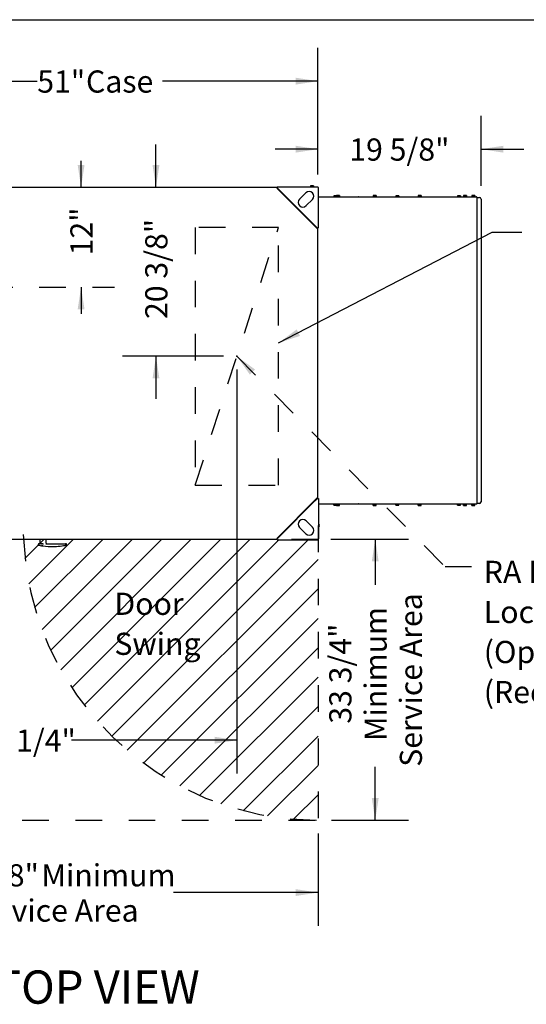
# Model space of a CAD drawing. Units: inches. Extents: x 0.3 to 10.6, y 0.4 to 8.2.
# Drawn here: x 5 to 6.9, y 4.5 to 8.2 of the extents above; entities that cross this region are included whole.
import ezdxf

# ---------------------------------------------------------------- set-up
doc = ezdxf.new("R2010")
doc.units = ezdxf.units.IN
doc.header["$MEASUREMENT"] = 0
doc.header["$PDSIZE"] = -1
doc.linetypes.add('HIDDEN', pattern=[0.075, 0.05, -0.025])
for name, color, linetype in [('DIMENSIONS', 248, 'Continuous'), ('FADED', 9, 'Continuous'), ('FORMAT', 7, 'Continuous'), ('SERVICE_AREA_LINE', 7, 'HIDDEN'), ('TEXT', 7, 'Continuous')]:
    doc.layers.add(name, color=color, linetype=linetype)
doc.layers.add('DRAWING_FORMAT_LINES', color=7, linetype='Continuous', lineweight=25)
doc.styles.add('SLDTEXTSTYLE0', font='GOTHIC.TTF', dxfattribs={"width": 0.913})
doc.styles.get("Standard").update_dxf_attribs({"font": 'GOTHIC.TTF'})
doc.dimstyles.new('SLDDIMSTYLE0', dxfattribs={"dimtxt": 0.083333, "dimasz": 0.083333, "dimexe": 0, "dimexo": 0.0625, "dimgap": 0.020833, "dimtad": 0, "dimdec": 6, "dimlfac": 32, "dimrnd": 1e-09, "dimzin": 12, "dimdsep": 46, "dimlunit": 5, "dimtxsty": 'SLDTEXTSTYLE0', "dimsah": 1, "dimcen": 0.09, "dimadec": 0, "dimazin": 3, "dimtfac": 1, "dimtdec": 3, "dimtofl": 0, "dimtmove": 0, "dimatfit": 3, "dimfxl": 1, "dimfrac": 2, "dimtolj": 1, "dimtzin": 12, "dimarcsym": 0})
doc.dimstyles.new('SLDDIMSTYLE1', dxfattribs={"dimtxt": 0.083333, "dimasz": 0.083333, "dimexe": 0, "dimexo": 0.0625, "dimgap": 0.020833, "dimtad": 0, "dimlfac": 32, "dimrnd": 1e-09, "dimzin": 12, "dimdsep": 46, "dimlunit": 5, "dimtxsty": 'SLDTEXTSTYLE0', "dimsah": 1, "dimcen": 0.09, "dimadec": 0, "dimazin": 3, "dimtfac": 1, "dimtdec": 3, "dimtofl": 0, "dimtmove": 0, "dimatfit": 3, "dimfxl": 1, "dimfrac": 2, "dimtolj": 1, "dimtzin": 12, "dimarcsym": 0})
doc.dimstyles.new('SLDDIMSTYLE2', dxfattribs={"dimtxt": 0.083333, "dimasz": 0.083333, "dimexe": 0, "dimexo": 0.0625, "dimgap": 0.020833, "dimtad": 0, "dimdec": 6, "dimlfac": 32, "dimrnd": 1e-09, "dimzin": 12, "dimdsep": 46, "dimlunit": 5, "dimtxsty": 'SLDTEXTSTYLE0', "dimsah": 1, "dimcen": 0.09, "dimadec": 0, "dimazin": 3, "dimtfac": 1, "dimtdec": 3, "dimtmove": 0, "dimatfit": 0, "dimfxl": 1, "dimfrac": 2, "dimtolj": 1, "dimtzin": 12, "dimarcsym": 0})
doc.dimstyles.new('SLDDIMSTYLE3', dxfattribs={"dimtxt": 0.18, "dimasz": 0.083333, "dimexe": 0, "dimexo": 0.0625, "dimgap": 0, "dimtad": 0, "dimtih": 1, "dimtoh": 1, "dimdec": 0, "dimrnd": 1e-09, "dimzin": 0, "dimdsep": 46, "dimlunit": 5, "dimtxsty": 'Standard', "dimsah": 1, "dimcen": 0.09, "dimadec": 0, "dimazin": 0, "dimtfac": 0.083333, "dimtdec": 0, "dimtofl": 0, "dimtmove": 0, "dimatfit": 3, "dimfxl": 1, "dimfrac": 2, "dimtolj": 1, "dimtzin": 0, "dimarcsym": 0})
doc.dimstyles.new('SLDDIMSTYLE4', dxfattribs={"dimtxt": 0.083333, "dimasz": 0.083333, "dimexe": 0, "dimexo": 0.0625, "dimgap": 0.020833, "dimtad": 0, "dimlfac": 32, "dimrnd": 1e-09, "dimzin": 12, "dimdsep": 46, "dimlunit": 5, "dimtxsty": 'SLDTEXTSTYLE0', "dimsah": 1, "dimcen": 0.09, "dimadec": 0, "dimazin": 3, "dimtfac": 1, "dimtdec": 3, "dimtmove": 0, "dimatfit": 0, "dimfxl": 1, "dimfrac": 2, "dimtolj": 1, "dimtzin": 12, "dimarcsym": 0})

# ---------------------------------------------------------------- blocks, each defined once
blk = doc.blocks.new('_D_12')
at = {"layer": 'TEXT'}
for p, q in [((4.2314, 5.1129), (4.2314, 4.7662)), ((6.1423, 5.1129), (6.1423, 4.7662)), ((4.2314, 4.8912), (4.718, 4.8912)), ((6.1423, 4.8912), (5.599, 4.8912))]:
    blk.add_line(p, q, dxfattribs=at)
for points in [[(4.2314, 4.8912), (4.3147, 4.8784), (4.3147, 4.9041)], [(6.1423, 4.8912), (6.0589, 4.9041), (6.0589, 4.8784)]]:
    blk.add_solid(points, dxfattribs=at)
at = {"layer": 'TEXT', "attachment_point": 1, "style": 'SLDTEXTSTYLE0'}
for s, insert, char_height in [('61 1/8"', (4.718, 4.9977), 0.08333), (' Minimum', (5.0781, 4.9977), 0.08333), ('Service Area', (4.8167, 4.8653), 0.083333)]:
    blk.add_mtext(s, dxfattribs=dict(at, insert=insert, char_height=char_height))
blk = doc.blocks.new('_D_13')
at = {"layer": 'TEXT'}
for p, q in [((6.1902, 6.2188), (6.4821, 6.2188)), ((6.3571, 6.2188), (6.3571, 6.0474)), ((6.3571, 5.1629), (6.3571, 5.3638)), ((6.1923, 5.1629), (6.4821, 5.1629))]:
    blk.add_line(p, q, dxfattribs=at)
for points in [[(6.3571, 6.2188), (6.3443, 6.1354), (6.37, 6.1354)], [(6.3571, 5.1629), (6.37, 5.2462), (6.3443, 5.2462)]]:
    blk.add_solid(points, dxfattribs=at)
at = {"layer": 'TEXT', "attachment_point": 1, "rotation": 90, "style": 'SLDTEXTSTYLE0'}
for s, insert, char_height in [('Service Area', (6.4493, 5.3638), 0.083333), ('Minimum', (6.3169, 5.4605), 0.08333), ('33 3/4"', (6.1845, 5.5256), 0.08333)]:
    blk.add_mtext(s, dxfattribs=dict(at, insert=insert, char_height=char_height))
blk = doc.blocks.new('_D_15')
at = {"layer": 'TEXT'}
for p, q in [((5.8376, 6.856), (5.8376, 5.3386)), ((4.5489, 6.1706), (4.5489, 5.3386)), ((4.5489, 5.4636), (4.8566, 5.4636)), ((5.8376, 5.4636), (5.2166, 5.4636))]:
    blk.add_line(p, q, dxfattribs=at)
for points in [[(4.5489, 5.4636), (4.6322, 5.4508), (4.6322, 5.4764)], [(5.8376, 5.4636), (5.7543, 5.4764), (5.7543, 5.4508)]]:
    blk.add_solid(points, dxfattribs=at)
at = {"layer": 'TEXT', "insert": (4.8566, 5.5038), "char_height": 0.08333, "attachment_point": 1, "style": 'SLDTEXTSTYLE0'}
blk.add_mtext('41 1/4"', dxfattribs=at)
blk = doc.blocks.new('_D_16')
at = {"layer": 'TEXT'}
for p, q in [((5.5337, 7.541), (5.5337, 7.7013)), ((5.7876, 6.906), (5.4087, 6.906)), ((5.5337, 6.906), (5.5337, 6.7458))]:
    blk.add_line(p, q, dxfattribs=at)
for points in [[(5.5337, 7.541), (5.5466, 7.6244), (5.5209, 7.6244)], [(5.5337, 6.906), (5.5209, 6.8227), (5.5466, 6.8227)]]:
    blk.add_solid(points, dxfattribs=at)
at = {"layer": 'TEXT', "insert": (5.4935, 7.0461), "char_height": 0.08333, "attachment_point": 1, "rotation": 90, "style": 'SLDTEXTSTYLE0'}
blk.add_mtext('20 3/8"', dxfattribs=at)
blk = doc.blocks.new('_D_17')
at = {"layer": 'SERVICE_AREA_LINE'}
for p, q in [((5.2526, 7.541), (5.2526, 7.7013)), ((4.8957, 7.166), (5.3776, 7.166)), ((5.2526, 7.166), (5.2526, 7.0058))]:
    blk.add_line(p, q, dxfattribs=at)
for points in [[(5.2526, 7.541), (5.2654, 7.6244), (5.2398, 7.6244)], [(5.2526, 7.166), (5.2398, 7.0827), (5.2654, 7.0827)]]:
    blk.add_solid(points, dxfattribs=at)
at = {"layer": 'SERVICE_AREA_LINE', "insert": (5.2123, 7.2852), "char_height": 0.08333, "attachment_point": 1, "rotation": 90, "style": 'SLDTEXTSTYLE0'}
blk.add_mtext('12"', dxfattribs=at)
blk = doc.blocks.new('_D_19')
at = {"layer": 'TEXT'}
for p, q in [((4.5489, 7.5891), (4.5489, 8.0648)), ((6.1421, 7.5891), (6.1421, 8.0648)), ((4.5489, 7.9398), (5.0879, 7.9398)), ((6.1421, 7.9398), (5.5577, 7.9398))]:
    blk.add_line(p, q, dxfattribs=at)
for points in [[(4.5489, 7.9398), (4.6322, 7.9269), (4.6322, 7.9526)], [(6.1421, 7.9398), (6.0587, 7.9526), (6.0587, 7.9269)]]:
    blk.add_solid(points, dxfattribs=at)
at = {"layer": 'TEXT', "char_height": 0.08333, "attachment_point": 1, "style": 'SLDTEXTSTYLE0'}
for s, insert in [('51"', (5.0879, 7.98)), (' Case', (5.2455, 7.98))]:
    blk.add_mtext(s, dxfattribs=dict(at, insert=insert))
blk = doc.blocks.new('_D_21')
at = {"layer": 'TEXT'}
for p, q in [((6.1421, 7.5891), (6.1421, 7.8092)), ((6.7547, 7.5468), (6.7547, 7.8092)), ((6.1421, 7.6842), (5.9818, 7.6842)), ((6.7547, 7.6842), (6.9149, 7.6842))]:
    blk.add_line(p, q, dxfattribs=at)
for points in [[(6.1421, 7.6842), (6.0587, 7.697), (6.0587, 7.6713)], [(6.7547, 7.6842), (6.838, 7.6713), (6.838, 7.697)]]:
    blk.add_solid(points, dxfattribs=at)
at = {"layer": 'TEXT', "insert": (6.2596, 7.7244), "char_height": 0.08333, "attachment_point": 1, "style": 'SLDTEXTSTYLE0'}
blk.add_mtext('19 5/8"', dxfattribs=at)
blk = doc.blocks.new('SW_NOTE_9')
at = {"layer": 'DIMENSIONS', "color": 0, "char_height": 0.08333, "attachment_point": 1, "style": 'SLDTEXTSTYLE0'}
for s, insert in [('Door', (0, 0.1064)), ('Swing', (0, -0.044))]:
    blk.add_mtext(s, dxfattribs=dict(at, insert=insert))
blk = doc.blocks.new('SW_NOTE_12')
at = {"layer": 'SERVICE_AREA_LINE', "color": 0, "attachment_point": 1, "style": 'SLDTEXTSTYLE0'}
for s, insert, char_height in [('RA Damper', (0.0205, 0.0219), 0.08333), ('Location', (0.0205, -0.1286), 0.08333), ('(Optional)', (0.0205, -0.279), 0.08333), ('(Recessed 3/4")', (0.0205, -0.4295), 0.083333)]:
    blk.add_mtext(s, dxfattribs=dict(at, insert=insert, char_height=char_height))

msp = doc.modelspace()

# ---------------------------------------------------------------- hatches: boundary and pattern name
at = {"layer": 'FADED'}
h = msp.add_hatch(dxfattribs=at)
h.set_pattern_fill('LINE', color=256, scale=0.625, angle=45, style=0)
edge = h.paths.add_edge_path(flags=0)
edge.add_line((6.14227623, 6.2175021), (5.03593542, 6.2175021))
edge.add_arc((6.14227623, 6.27048504), 1.10760877, 182.74181471, 270)
edge.add_line((6.14227623, 5.16287627), (6.14227623, 6.2175021))

# ---------------------------------------------------------------- linework, layer by layer
at = {"color": 7, "linetype": 'Continuous', "lineweight": 25}
for p, q in [((4.70174501, 7.54101772), (5.98919808, 7.54101772)), ((5.98707679, 7.5378964), (5.98849101, 7.53931062)), ((6.00828997, 7.5166832), (5.98707679, 7.5378964)), ((5.98919808, 7.54001772), (5.98849101, 7.53931062)), ((5.98849101, 7.53931062), (6.00970419, 7.51809742)), ((5.98919808, 7.54001772), (5.98919808, 7.54301772)), ((5.98919808, 7.54301772), (6.1410731, 7.54301772)), ((6.00970419, 7.51809742), (6.00828997, 7.5166832)), ((6.11773856, 7.4072346), (6.00828997, 7.5166832)), ((6.11915278, 7.40864882), (6.00970419, 7.51809742)), ((6.09648725, 7.52029108), (6.07304974, 7.49685358)), ((6.11457382, 7.5460646), (6.11457382, 7.54301772)), ((6.11561756, 7.5460646), (6.11457382, 7.5460646)), ((6.11561756, 7.5460646), (6.11561756, 7.54301772)), ((6.12089809, 7.5460646), (6.11561756, 7.5460646)), ((6.12089809, 7.5460646), (6.12089809, 7.54301772)), ((6.12513487, 7.5460646), (6.12089809, 7.5460646)), ((6.12513487, 7.5460646), (6.12513487, 7.54301772)), ((6.1410731, 7.54301772), (6.1410731, 7.54001772)), ((6.1410731, 7.54001772), (6.14407314, 7.54001772)), ((6.14407314, 7.38814273), (6.14407314, 7.54001772)), ((6.21162174, 7.51034584), (6.21162174, 7.50597084)), ((6.21441835, 7.51034584), (6.21162174, 7.51034584)), ((6.21441835, 7.51034584), (6.21441835, 7.50597084)), ((6.22001142, 7.51034584), (6.21441835, 7.51034584)), ((6.22001142, 7.51034584), (6.22001142, 7.50597084)), ((6.22280795, 7.51034584), (6.22001142, 7.51034584)), ((6.22280795, 7.51034584), (6.22280795, 7.50597084)), ((6.34895244, 7.51034584), (6.34895244, 7.50597084)), ((6.35174905, 7.51034584), (6.34895244, 7.51034584)), ((6.35174905, 7.51034584), (6.35174905, 7.50597084)), ((6.35734212, 7.51034584), (6.35174905, 7.51034584)), ((6.35734212, 7.51034584), (6.35734212, 7.50597084)), ((6.36013865, 7.51034584), (6.35734212, 7.51034584)), ((6.36013865, 7.51034584), (6.36013865, 7.50597084)), ((6.51888515, 7.51034584), (6.51888515, 7.50597084)), ((6.52168176, 7.51034584), (6.51888515, 7.51034584)), ((6.52168176, 7.51034584), (6.52168176, 7.50597084)), ((6.52727483, 7.51034584), (6.52168176, 7.51034584)), ((6.52727483, 7.51034584), (6.52727483, 7.50597084)), ((6.53007136, 7.51034584), (6.52727483, 7.51034584)), ((6.53007136, 7.51034584), (6.53007136, 7.50597084)), ((6.68881794, 7.51034584), (6.68881794, 7.50597084)), ((6.6916144, 7.51034584), (6.68881794, 7.51034584)), ((6.6916144, 7.51034584), (6.6916144, 7.50597084)), ((6.69720747, 7.51034584), (6.6916144, 7.51034584)), ((6.69720747, 7.51034584), (6.69720747, 7.50597084)), ((6.70000407, 7.51034584), (6.69720747, 7.51034584)), ((6.70000407, 7.51034584), (6.70000407, 7.50597084)), ((6.71981836, 7.51034584), (6.71981836, 7.50597084)), ((6.72261483, 7.51034584), (6.71981836, 7.51034584)), ((6.72261483, 7.51034584), (6.72261483, 7.50597084)), ((6.72820789, 7.51034584), (6.72261483, 7.51034584)), ((6.72820789, 7.51034584), (6.72820789, 7.50597084)), ((6.7310045, 7.51034584), (6.72820789, 7.51034584)), ((6.7310045, 7.51034584), (6.7310045, 7.50597084)), ((6.09790894, 7.47199436), (6.12134644, 7.49543186)), ((6.14407314, 7.50497085), (6.29481151, 7.50497085)), ((6.20228908, 7.50909584), (6.20228908, 7.50497085)), ((6.20508562, 7.50909584), (6.20228908, 7.50909584)), ((6.20508562, 7.50909584), (6.20508562, 7.50497085)), ((6.21067876, 7.50909584), (6.20508562, 7.50909584)), ((6.21065236, 7.50597084), (6.21065236, 7.50497085)), ((6.22377733, 7.50597084), (6.21065236, 7.50597084)), ((6.21067876, 7.50909584), (6.21067876, 7.50597084)), ((6.21162174, 7.50909584), (6.21067876, 7.50909584)), ((6.22377733, 7.50497085), (6.22377733, 7.50597084)), ((6.29541518, 7.50497085), (6.29481151, 7.50497085)), ((6.29521139, 7.50372085), (6.29541518, 7.50372085)), ((6.29529103, 7.50309584), (6.29592, 7.50309584)), ((6.29541518, 7.50497085), (6.73685687, 7.50497085)), ((6.29541518, 7.50497085), (6.29541518, 7.50372085)), ((6.34798306, 7.50597084), (6.34798306, 7.50497085)), ((6.36110804, 7.50597084), (6.34798306, 7.50597084)), ((6.36110804, 7.50497085), (6.36110804, 7.50597084)), ((6.43433771, 7.50909584), (6.43433771, 7.50497085)), ((6.43713424, 7.50909584), (6.43433771, 7.50909584)), ((6.43713424, 7.50909584), (6.43713424, 7.50497085)), ((6.44272731, 7.50909584), (6.43713424, 7.50909584)), ((6.44272731, 7.50909584), (6.44272731, 7.50497085)), ((6.44552385, 7.50909584), (6.44272731, 7.50909584)), ((6.44552385, 7.50909584), (6.44552385, 7.50497085)), ((6.51791577, 7.50597084), (6.51791577, 7.50497085)), ((6.53104075, 7.50597084), (6.51791577, 7.50597084)), ((6.53104075, 7.50497085), (6.53104075, 7.50597084)), ((6.66638626, 7.50909584), (6.66638626, 7.50497085)), ((6.66918287, 7.50909584), (6.66638626, 7.50909584)), ((6.66918287, 7.50909584), (6.66918287, 7.50497085)), ((6.67477594, 7.50909584), (6.66918287, 7.50909584)), ((6.67477594, 7.50909584), (6.67477594, 7.50497085)), ((6.6775724, 7.50909584), (6.67477594, 7.50909584)), ((6.6775724, 7.50909584), (6.6775724, 7.50497085)), ((6.68784848, 7.50597084), (6.68784848, 7.50497085)), ((6.70097353, 7.50597084), (6.68784848, 7.50597084)), ((6.70097353, 7.50497085), (6.70097353, 7.50597084)), ((6.71884891, 7.50597084), (6.71884891, 7.50497085)), ((6.73197396, 7.50597084), (6.71884891, 7.50597084)), ((6.73197396, 7.50497085), (6.73197396, 7.50597084)), ((6.73719259, 7.50497085), (6.73685687, 7.50497085)), ((6.73719259, 7.50497085), (6.73719259, 7.50484706)), ((6.73798502, 7.50309584), (6.7390677, 7.50309584)), ((6.7390677, 7.50309584), (6.7390677, 6.35331454)), ((6.73969264, 7.50309584), (6.7390677, 7.50309584)), ((6.73969264, 7.50309584), (6.74844267, 7.50309584)), ((6.75469266, 7.49684584), (6.75469266, 6.35956467)), ((6.11773856, 7.4072346), (6.11915278, 7.40864882)), ((6.13895181, 7.3860214), (6.11773856, 7.4072346)), ((6.11915278, 7.40864882), (6.14036603, 7.38743562)), ((6.14036603, 7.38743562), (6.13895181, 7.3860214)), ((6.14036603, 7.38743562), (6.1410731, 7.38814273)), ((6.14407314, 7.38814273), (6.1410731, 7.38814273)), ((6.14207314, 6.37162713), (6.14207314, 7.38814273)), ((6.11773856, 6.35253516), (6.13895181, 6.37374841)), ((6.14036603, 6.3723342), (6.11915278, 6.35112102)), ((6.13895181, 6.37374841), (6.14036603, 6.3723342)), ((6.1410731, 6.37162713), (6.14036603, 6.3723342)), ((6.1410731, 6.37162713), (6.14407314, 6.37162713)), ((6.14407314, 6.37162713), (6.14407314, 6.21975203)), ((6.00828997, 6.24308657), (6.11773856, 6.35253516)), ((6.00970419, 6.24167243), (6.11915278, 6.35112102)), ((6.11915278, 6.35112102), (6.11773856, 6.35253516)), ((6.14407314, 6.35143957), (6.29481151, 6.35143957)), ((6.20228908, 6.34731462), (6.20228908, 6.35143957)), ((6.20228908, 6.34731462), (6.20508562, 6.34731462)), ((6.20508562, 6.34731462), (6.20508562, 6.35143957)), ((6.20508562, 6.34731462), (6.21067876, 6.34731462)), ((6.21065236, 6.35143957), (6.21065236, 6.35043961)), ((6.21065236, 6.35043961), (6.22377733, 6.35043961)), ((6.21067876, 6.34731462), (6.21067876, 6.35043961)), ((6.21067876, 6.34731462), (6.21162174, 6.34731462)), ((6.21162174, 6.34606459), (6.21162174, 6.35043961)), ((6.21162174, 6.34606459), (6.21441835, 6.34606459)), ((6.21441835, 6.34606459), (6.21441835, 6.35043961)), ((6.21441835, 6.34606459), (6.22001142, 6.34606459)), ((6.22001142, 6.34606459), (6.22001142, 6.35043961)), ((6.22001142, 6.34606459), (6.22280795, 6.34606459)), ((6.22280795, 6.34606459), (6.22280795, 6.35043961)), ((6.22377733, 6.35043961), (6.22377733, 6.35143957)), ((6.29481151, 6.35143957), (6.29541518, 6.35143957)), ((6.29521139, 6.3526896), (6.29541518, 6.3526896)), ((6.29592, 6.35331454), (6.29529103, 6.35331454)), ((6.29541518, 6.35143957), (6.29541518, 6.3526896)), ((6.29541518, 6.35143957), (6.73685687, 6.35143957)), ((6.34798306, 6.35143957), (6.34798306, 6.35043961)), ((6.34798306, 6.35043961), (6.36110804, 6.35043961)), ((6.34895244, 6.34606459), (6.34895244, 6.35043961)), ((6.34895244, 6.34606459), (6.35174905, 6.34606459)), ((6.35174905, 6.34606459), (6.35174905, 6.35043961)), ((6.35174905, 6.34606459), (6.35734212, 6.34606459)), ((6.35734212, 6.34606459), (6.35734212, 6.35043961)), ((6.35734212, 6.34606459), (6.36013865, 6.34606459)), ((6.36013865, 6.34606459), (6.36013865, 6.35043961)), ((6.36110804, 6.35043961), (6.36110804, 6.35143957)), ((6.43433771, 6.34731462), (6.43433771, 6.35143957)), ((6.43433771, 6.34731462), (6.43713424, 6.34731462)), ((6.43713424, 6.34731462), (6.43713424, 6.35143957)), ((6.43713424, 6.34731462), (6.44272731, 6.34731462)), ((6.44272731, 6.34731462), (6.44272731, 6.35143957)), ((6.44272731, 6.34731462), (6.44552385, 6.34731462)), ((6.44552385, 6.34731462), (6.44552385, 6.35143957)), ((6.51791577, 6.35143957), (6.51791577, 6.35043961)), ((6.51791577, 6.35043961), (6.53104075, 6.35043961)), ((6.51888515, 6.34606459), (6.51888515, 6.35043961)), ((6.51888515, 6.34606459), (6.52168176, 6.34606459)), ((6.52168176, 6.34606459), (6.52168176, 6.35043961)), ((6.52168176, 6.34606459), (6.52727483, 6.34606459)), ((6.52727483, 6.34606459), (6.52727483, 6.35043961)), ((6.52727483, 6.34606459), (6.53007136, 6.34606459)), ((6.53007136, 6.34606459), (6.53007136, 6.35043961)), ((6.53104075, 6.35043961), (6.53104075, 6.35143957)), ((6.66638626, 6.34731462), (6.66638626, 6.35143957)), ((6.66638626, 6.34731462), (6.66918287, 6.34731462)), ((6.66918287, 6.34731462), (6.66918287, 6.35143957)), ((6.66918287, 6.34731462), (6.67477594, 6.34731462)), ((6.67477594, 6.34731462), (6.67477594, 6.35143957)), ((6.67477594, 6.34731462), (6.6775724, 6.34731462)), ((6.6775724, 6.34731462), (6.6775724, 6.35143957)), ((6.68784848, 6.35143957), (6.68784848, 6.35043961)), ((6.68784848, 6.35043961), (6.70097353, 6.35043961)), ((6.68881794, 6.34606459), (6.68881794, 6.35043961)), ((6.68881794, 6.34606459), (6.6916144, 6.34606459)), ((6.6916144, 6.34606459), (6.6916144, 6.35043961)), ((6.6916144, 6.34606459), (6.69720747, 6.34606459)), ((6.69720747, 6.34606459), (6.69720747, 6.35043961)), ((6.69720747, 6.34606459), (6.70000407, 6.34606459)), ((6.70000407, 6.34606459), (6.70000407, 6.35043961)), ((6.70097353, 6.35043961), (6.70097353, 6.35143957)), ((6.71884891, 6.35143957), (6.71884891, 6.35043961)), ((6.71884891, 6.35043961), (6.73197396, 6.35043961)), ((6.71981836, 6.34606459), (6.71981836, 6.35043961)), ((6.71981836, 6.34606459), (6.72261483, 6.34606459)), ((6.72261483, 6.34606459), (6.72261483, 6.35043961)), ((6.72261483, 6.34606459), (6.72820789, 6.34606459)), ((6.72820789, 6.34606459), (6.72820789, 6.35043961)), ((6.72820789, 6.34606459), (6.7310045, 6.34606459)), ((6.7310045, 6.34606459), (6.7310045, 6.35043961)), ((6.73197396, 6.35043961), (6.73197396, 6.35143957)), ((6.73685687, 6.35143957), (6.73719259, 6.35143957)), ((6.73719259, 6.35143957), (6.73719259, 6.35156336)), ((6.7390677, 6.35331454), (6.73798502, 6.35331454)), ((6.7390677, 6.35331454), (6.73969264, 6.35331454)), ((6.74844267, 6.35331454), (6.73969264, 6.35331454)), ((6.07304974, 6.26291626), (6.09648725, 6.23947876)), ((6.12134644, 6.26433789), (6.09790894, 6.28777539)), ((4.70174501, 6.21875207), (5.98919808, 6.21875207)), ((5.09783874, 6.21875207), (5.09783874, 6.20432874)), ((5.12174498, 6.20432874), (5.12174498, 6.21875207)), ((5.98707679, 6.22187339), (6.00828997, 6.24308657)), ((5.98849101, 6.22045925), (5.98707679, 6.22187339)), ((6.00970419, 6.24167243), (5.98849101, 6.22045925)), ((5.98919808, 6.21675214), (5.98919808, 6.21975203)), ((5.98919808, 6.21675214), (6.1410731, 6.21675214)), ((6.00828997, 6.24308657), (6.00970419, 6.24167243)), ((6.1410731, 6.21975203), (6.1410731, 6.21675214)), ((6.14407314, 6.21975203), (6.1410731, 6.21975203)), ((5.09182392, 6.19932878), (5.09182392, 6.19871308)), ((5.09198952, 6.19932878), (5.09198952, 6.19869827)), ((5.09432391, 6.20182883), (5.09448952, 6.20182883)), ((5.09448952, 6.20182883), (5.09533882, 6.20182883)), ((5.11013216, 6.20182883), (5.10108634, 6.20182883)), ((5.10108634, 6.20182883), (5.10108634, 6.1997327)), ((5.11013216, 6.1997327), (5.11013216, 6.20182883)), ((5.11994685, 6.20182883), (5.1912471, 6.20182883)), ((5.14339444, 6.19120384), (5.1455657, 6.19120384)), ((5.1912471, 6.20182883), (5.19447061, 6.20182883)), ((5.19447061, 6.20182883), (5.19556774, 6.20182883)), ((5.19697062, 6.19870252), (5.19697062, 6.19932878)), ((5.19806775, 6.19870648), (5.19806775, 6.19932878))]:
    msp.add_line(p, q, dxfattribs=at)
at = {"color": 7, "linetype": 'Continuous', "lineweight": 25, "flags": 128}
msp.add_lwpolyline([(5.98849101, 6.22045925), (5.98850457, 6.22044561), (5.98854483, 6.22040542), (5.98861017, 6.22034001), (5.9886981, 6.22025215), (5.98880524, 6.22014494), (5.98892748, 6.22002262), (5.98906014, 6.21989004), (5.98919808, 6.21975203)], dxfattribs=at)
at = {"color": 7, "linetype": 'Continuous', "lineweight": 25}
for centre, radius, start, end in [((6.10891686, 7.50786147), 0.01757813, 315, 135), ((6.08547936, 7.48442397), 0.01757813, 135, 315), ((6.74844265, 7.49684585), 0.00625, 0, 90), ((6.74844265, 6.3595646), 0.00625, 270, 0), ((6.08547936, 6.27534585), 0.01757812, 45, 225), ((6.10891686, 6.25190835), 0.01757813, 225, 45), ((6.14265123, 6.27048504), 0.00551562, 284.93899071, 75.06100929), ((6.14265123, 6.27048504), 0.00307813, 0, 62.4883517), ((6.14265123, 6.27048504), 0.00307813, 297.5116483, 0), ((5.09432392, 6.19932879), 0.0025, 90, 180), ((5.09448952, 6.19932879), 0.0025, 90, 180), ((5.09533896, 6.20432866), 0.00249983, 269.99662048, 0.00169883), ((5.12424498, 6.20432879), 0.0025, 180, 270), ((5.19447062, 6.19932879), 0.0025, 0, 90), ((5.19556774, 6.19932879), 0.0025, 0, 90)]:
    msp.add_arc(centre, radius, start, end, dxfattribs=at)
for centre, ratio, start_param, end_param in [((5.13929204, 6.45197388), 0.890552228, 2.9500108058, 2.9862431745), ((5.14339444, 6.45197388), 0.9991846417, 3.0078805894, 3.3280819339), ((5.1455657, 6.45197388), 0.9741891069, 3.1415926536, 3.3280819339), ((5.14502181, 6.45197388), 0.9990605066, 3.2255495444, 3.3280819339)]:
    msp.add_ellipse(centre, major_axis=(0, 0.26077009), ratio=ratio, start_param=start_param, end_param=end_param, dxfattribs=at)
for points, knots in [([(6.29481151, 7.50497085), (6.29485925, 7.50494266), (6.29495473, 7.5048863), (6.29508782, 7.5044527), (6.29520466, 7.50383292), (6.29526224, 7.50334154), (6.29529103, 7.50309584)], [0, 0, 0, 0, 0.2499965071, 0.4999975524, 0.7499976308, 1, 1, 1, 1]), ([(6.29539171, 7.50309584), (6.29541174, 7.50317775), (6.29545179, 7.50334155), (6.2954625, 7.50354812), (6.29544713, 7.50369267), (6.29542583, 7.50371145), (6.29541518, 7.50372085)], [0, 0, 0, 0, 0.250010595, 0.500023013, 0.7500121182, 1, 1, 1, 1]), ([(6.29592, 7.50309584), (6.29593206, 7.50334154), (6.29595618, 7.50383293), (6.29584482, 7.50445269), (6.29565482, 7.5048863), (6.29549506, 7.50494266), (6.29541518, 7.50497085)], [0, 0, 0, 0, 0.2499992688, 0.5000000991, 0.7499996789, 1, 1, 1, 1]), ([(6.73685687, 7.50497085), (6.7369887, 7.50494266), (6.73725235, 7.5048863), (6.73759815, 7.50445268), (6.73786548, 7.50383295), (6.73794517, 7.50334154), (6.73798502, 7.50309584)], [0, 0, 0, 0, 0.2500001131, 0.4999972629, 0.7500059474, 1, 1, 1, 1]), ([(6.7390677, 7.50309584), (6.73903946, 7.50334154), (6.73898299, 7.5038329), (6.73854949, 7.50445269), (6.73792974, 7.50488633), (6.73743832, 7.50494267), (6.73719259, 7.50497085)], [0, 0, 0, 0, 0.250004298, 0.499992772, 0.7499708649, 1, 1, 1, 1]), ([(6.29529103, 6.35331454), (6.29526224, 6.35306885), (6.29520467, 6.3525775), (6.29508781, 6.35195781), (6.29495474, 6.35152408), (6.29485925, 6.35146774), (6.29481151, 6.35143957)], [0, 0, 0, 0, 0.2499917018, 0.4999757016, 0.7500001854, 1, 1, 1, 1]), ([(6.29541518, 6.3526896), (6.29542583, 6.35269897), (6.29544713, 6.35271771), (6.2954625, 6.35286231), (6.2954518, 6.35306891), (6.29541174, 6.35323268), (6.29539171, 6.35331454)], [0, 0, 0, 0, 0.2499886575, 0.5000073685, 0.7500870342, 1, 1, 1, 1]), ([(6.29541518, 6.35143957), (6.29549506, 6.35146774), (6.29565483, 6.35152408), (6.2958448, 6.35195781), (6.29595618, 6.35257749), (6.29593206, 6.35306885), (6.29592, 6.35331454)], [0, 0, 0, 0, 0.2500036286, 0.5000266467, 0.7500113986, 1, 1, 1, 1]), ([(6.73798502, 6.35331454), (6.73794518, 6.35306885), (6.73786548, 6.35257747), (6.73759812, 6.35195783), (6.73725237, 6.35152407), (6.7369887, 6.35146774), (6.73685687, 6.35143957)], [0, 0, 0, 0, 0.2499834294, 0.4999761037, 0.7499965934, 1, 1, 1, 1]), ([(6.73719259, 6.35143957), (6.73743833, 6.35146773), (6.73792977, 6.35152404), (6.73854943, 6.35195782), (6.738983, 6.35257752), (6.73903947, 6.35306886), (6.7390677, 6.35331454)], [0, 0, 0, 0, 0.2500324291, 0.500033862, 0.7500063242, 1, 1, 1, 1]), ([(5.09183233, 6.19871323), (5.09185243, 6.19845191), (5.09188991, 6.19796473), (5.09219975, 6.19735089), (5.09256779, 6.19690841), (5.09294428, 6.19661462), (5.09327731, 6.1964356), (5.09352069, 6.19634351), (5.09366968, 6.19630047), (5.09373252, 6.19628477), (5.09376804, 6.19627626), (5.09380621, 6.19626767), (5.09385252, 6.1962577), (5.09393617, 6.19624055), (5.09399245, 6.19622902)], [0, 0, 0, 0, 0.1879125062, 0.3503168171, 0.4874781206, 0.6020497577, 0.6935761722, 0.7599536178, 0.7907518476, 0.8071890001, 0.8214721164, 0.8434662845, 0.8947024542, 1, 1, 1, 1]), ([(5.09203332, 6.19869798), (5.09202521, 6.1985395), (5.09200456, 6.19813595), (5.0922409, 6.19755835), (5.09259043, 6.19704498), (5.09297609, 6.19669527), (5.09332844, 6.19647865), (5.09359931, 6.19635888), (5.09380211, 6.19628723), (5.09408162, 6.19620348), (5.09443076, 6.19611414), (5.09487068, 6.19601892), (5.09503703, 6.19598292)], [0, 0, 0, 0, 0.0874265496, 0.2226180594, 0.3358063739, 0.4319308232, 0.511066342, 0.5700627096, 0.6199621955, 0.6932291161, 0.8839950218, 1, 1, 1, 1]), ([(5.09399241, 6.19622887), (5.09399808, 6.19622764), (5.09405915, 6.19621436), (5.09447793, 6.19612997), (5.09500326, 6.1960265), (5.09526627, 6.1959747)], [0, 0, 0, 0, 0.0485634664, 0.5236525393, 1, 1, 1, 1]), ([(5.10108634, 6.1997327), (5.10108138, 6.19964311), (5.10107346, 6.19950027), (5.10101439, 6.19937152), (5.10098417, 6.19933141), (5.10098219, 6.19932878)], [0, 0, 0, 0, 0.6112714095, 0.9745519988, 1, 1, 1, 1]), ([(5.10865849, 6.19353141), (5.10779345, 6.19365171), (5.1058599, 6.19392061), (5.10424994, 6.19419336), (5.10336025, 6.19434408)], [0, 0, 0, 0, 0.4473847767, 1, 1, 1, 1]), ([(5.10450906, 6.19434408), (5.10528671, 6.19422316), (5.10702732, 6.19395251), (5.10899102, 6.1936814), (5.1100774, 6.19353141)], [0, 0, 0, 0, 0.4467680591, 1, 1, 1, 1]), ([(5.11026799, 6.19932878), (5.11026541, 6.19933141), (5.1102463, 6.19935084), (5.11019697, 6.19941573), (5.11014204, 6.19954978), (5.11013564, 6.19966828), (5.11013216, 6.1997327)], [0, 0, 0, 0, 0.025377717, 0.1877835072, 0.5584575087, 1, 1, 1, 1]), ([(5.1927904, 6.19575016), (5.19295568, 6.19578202), (5.19348728, 6.1958845), (5.19425054, 6.19604976), (5.19484119, 6.19619384), (5.19517363, 6.19628815), (5.19552291, 6.19642443), (5.19591025, 6.19663854), (5.1963934, 6.1970489), (5.19680102, 6.19770809), (5.19700739, 6.19833414), (5.19695724, 6.19866275), (5.1969509, 6.19870428)], [0, 0, 0, 0, 0.07629381526, 0.24539726452, 0.41870672716, 0.51909509455, 0.56980762206, 0.63651018625, 0.7211239864, 0.85189548664, 0.98128030856, 1, 1, 1, 1]), ([(5.19581725, 6.19621215), (5.19579784, 6.19620812), (5.19569035, 6.19618581), (5.19517484, 6.19608229), (5.19434005, 6.19591827), (5.19366413, 6.19578962), (5.19332582, 6.19572522)], [0, 0, 0, 0, 0.0678408782, 0.3758035269, 0.6875840554, 1, 1, 1, 1]), ([(5.19581722, 6.1962123), (5.1959056, 6.19623038), (5.19603423, 6.19625669), (5.19608808, 6.19626805), (5.19615459, 6.19628349), (5.19625803, 6.1963099), (5.19651081, 6.19638893), (5.19699847, 6.19662173), (5.19756286, 6.19712954), (5.19798816, 6.19788728), (5.19803316, 6.19842731), (5.19805569, 6.19869768)], [0, 0, 0, 0, 0.1436653649, 0.2090806572, 0.2325605006, 0.2516063209, 0.2990764709, 0.4124813395, 0.6277289572, 0.8136191852, 1, 1, 1, 1])]:
    msp.add_open_spline(points, degree=3, knots=knots, dxfattribs=at)
at = {"layer": 'DRAWING_FORMAT_LINES', "color": 8, "true_color": 0x808080}
msp.add_line((0.33994011, 8.17066994), (10.58994011, 8.17066994), dxfattribs=at)
at = {"layer": 'SERVICE_AREA_LINE'}
for p, q in [((5.68080748, 7.39001772), (5.68080748, 6.42201772)), ((5.99443248, 7.39001772), (5.68080748, 7.39001772)), ((5.68080748, 6.42201772), (5.99443248, 7.39001772)), ((5.99443248, 6.42201772), (5.99443248, 7.39001772)), ((5.68080748, 6.42201772), (5.99443248, 6.42201772)), ((6.14227623, 6.27048504), (6.14227623, 5.16287627)), ((6.14227623, 6.2175021), (5.03593542, 6.2175021)), ((4.23136998, 5.16287627), (6.14227623, 5.16287627))]:
    msp.add_line(p, q, dxfattribs=at)
msp.add_arc((6.14227623, 6.27048504), 1.10760877, 181.77362687, 270, dxfattribs=at)
msp.add_point((5.83761998, 6.90601772), dxfattribs=at)

# ---------------------------------------------------------------- block references
at = {"layer": 'DIMENSIONS'}
msp.add_blockref('SW_NOTE_9', (5.37757695, 5.91142506), dxfattribs=at)
at = {"layer": 'SERVICE_AREA_LINE'}
msp.add_blockref('SW_NOTE_12', (6.74422357, 6.11576378), dxfattribs=at)

# ---------------------------------------------------------------- texts
at = {"layer": 'FORMAT', "insert": (4.92510784, 4.5986189), "char_height": 0.125, "attachment_point": 1, "style": 'SLDTEXTSTYLE0'}
msp.add_mtext('TOP VIEW', dxfattribs=at)

# ---------------------------------------------------------------- dimensions: what is measured, and where the dimension line sits
at = {"layer": 'SERVICE_AREA_LINE'}
dim = msp.add_linear_dim(base=(5.25258159, 7.54101772), p1=(4.84574498, 7.16601772), p2=(4.55074498, 7.54101772), angle=90, dimstyle='SLDDIMSTYLE4', dxfattribs=at)
dim.commit()
dim.dimension.update_dxf_attribs({"geometry": '_D_17', "text_midpoint": (5.25258159, 7.36400862), "dimtype": 160})
at = {"layer": 'TEXT'}
for base, p1, p2, text, dimstyle, picture, middle in [((4.54886998, 7.93976538), (6.14207311, 7.53914272), (4.54886998, 7.53914272), '<> Case', 'SLDDIMSTYLE1', '_D_19', (5.3227986, 7.93976538)), ((6.14227623, 4.89124747), (4.23136998, 5.16287627), (6.14227623, 5.16287627), '<> Minimum\\PService Area', 'SLDDIMSTYLE0', '_D_12', (5.15853117, 4.89124747))]:
    dim = msp.add_linear_dim(base=base, p1=p1, p2=p2, text=text, dimstyle=dimstyle, dxfattribs=at)
    dim.commit()
    dim.dimension.update_dxf_attribs({"geometry": picture, "text_midpoint": middle, "dimtype": 160})
for base, p1, p2, dimstyle, picture, middle in [((6.75469265, 7.68416231), (6.14207311, 7.53914272), (6.75469265, 7.49684585), 'SLDDIMSTYLE2', '_D_21', (6.43958937, 7.68416231)), ((4.54886998, 5.4635889), (5.83761998, 6.90601772), (4.54886998, 6.2206271), 'SLDDIMSTYLE0', '_D_15', (5.03660416, 5.4635889))]:
    dim = msp.add_linear_dim(base=base, p1=p1, p2=p2, dimstyle=dimstyle, dxfattribs=at)
    dim.commit()
    dim.dimension.update_dxf_attribs({"geometry": picture, "text_midpoint": middle, "dimtype": 160})
dim = msp.add_linear_dim(base=(5.53374979, 7.54101772), p1=(5.83761998, 6.90601772), p2=(6.14019811, 7.54101772), angle=90, dimstyle='SLDDIMSTYLE2', dxfattribs=at)
dim.commit()
dim.dimension.update_dxf_attribs({"geometry": '_D_16', "text_midpoint": (5.53374979, 7.22614615), "dimtype": 160})
dim = msp.add_linear_dim(base=(6.357140333, 5.162876275), p1=(6.140198109, 6.218752097), p2=(6.142276234, 5.162876275), angle=90, text='<>\\PMinimum\\PService Area', dimstyle='SLDDIMSTYLE0', dxfattribs=at)
dim.commit()
dim.dimension.update_dxf_attribs({"geometry": '_D_13', "text_midpoint": (6.357140333, 5.705605787), "dimtype": 160})

# ---------------------------------------------------------------- leaders
at = {"layer": 'SERVICE_AREA_LINE'}
msp.add_leader([(5.83761998, 6.90601772), (6.61922357, 6.11576378), (6.74422357, 6.11576378)], dimstyle='SLDDIMSTYLE3', dxfattribs=at)
at = {"layer": 'TEXT'}
msp.add_leader([(5.99443248, 6.95642764), (6.79644284, 7.3721641), (6.90772772, 7.3721641)], dimstyle='SLDDIMSTYLE3', dxfattribs=at)

doc.saveas('drawing.dxf')
